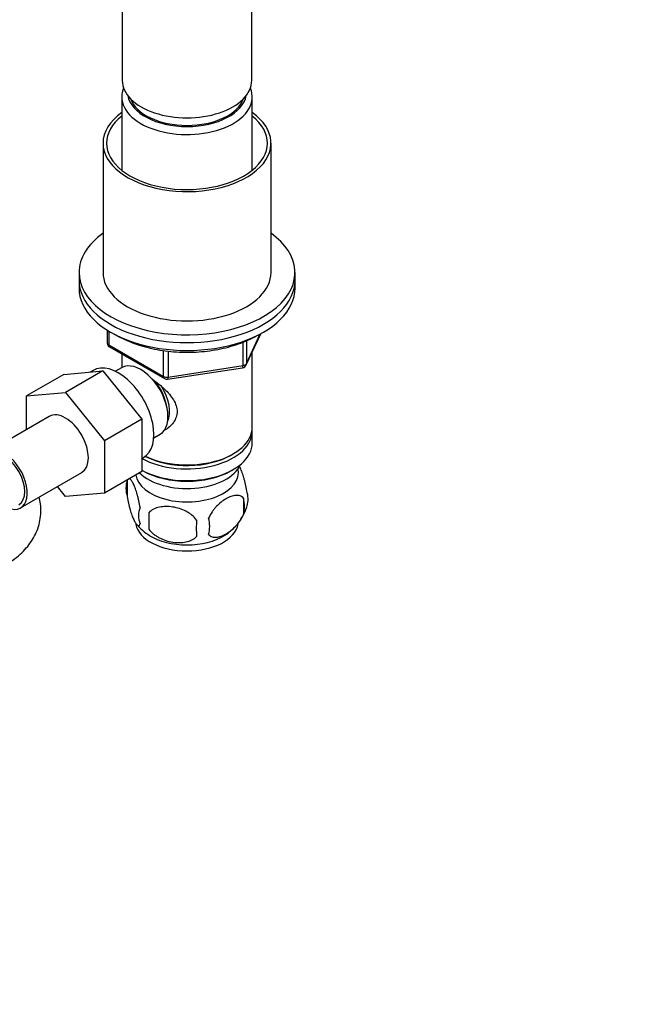
# Model space of a CAD drawing. Units: millimetres. Extents: x 0 to 1478, y 0 to 1763.
# Drawn here: x 1349 to 1478, y 303 to 508 of the extents above; entities that cross this region are included whole.
import ezdxf
from ezdxf import colors
from ezdxf.entities.mleader import LeaderData, LeaderLine
from ezdxf.math import Vec2, Vec3

# ---------------------------------------------------------------- set-up
doc = ezdxf.new("R2010")
doc.units = ezdxf.units.MM
doc.layers.add('DV6_Défaut', color=7, linetype='Continuous')
doc.layers.add('Défaut', color=7, linetype='Continuous')

# ---------------------------------------------------------------- blocks, each defined once
blk = doc.blocks.new('_DOT')
at = {"color": 0}
blk.add_line((0, 0), (-1, 0), dxfattribs=at)
at = {"color": 0, "const_width": 0.333}
blk.add_lwpolyline([(-0.1665, 0, 1), (0.1665, 0, 1)], format="xyb", close=True, dxfattribs=at)
blk = doc.blocks.new('SE5')
at = {"layer": 'DV6_Défaut', "color": 7, "linetype": 'Continuous'}
for p, q in [((1370.2, 512.16), (1370.2, 495.25)), ((1397.2, 495.25), (1397.2, 512.16)), ((1370.1, 491.82), (1370.1, 476.54)), ((1397.3, 476.54), (1397.3, 491.82)), ((1366.2, 482.18), (1366.2, 455.24)), ((1401.2, 455.24), (1401.2, 482.18)), ((1361.2, 455.24), (1361.2, 453.61)), ((1361.2, 453.61), (1361.2, 451.97)), ((1406.2, 453.61), (1406.2, 455.24)), ((1406.2, 451.97), (1406.2, 453.61)), ((1367.08, 443.21), (1367.08, 440.58)), ((1367.38, 443.03), (1367.38, 440.17)), ((1396.04, 435.97), (1399.06, 442.48)), ((1396.09, 436.24), (1398.97, 442.43)), ((1367.38, 440.17), (1378.81, 433.57)), ((1367.58, 439.71), (1379.01, 433.11)), ((1395.39, 435.84), (1395.39, 440.71)), ((1396.09, 441.02), (1396.09, 436.24)), ((1370.1, 438.26), (1370.1, 435.4)), ((1378.81, 433.57), (1378.81, 438.97)), ((1379.77, 438.83), (1379.77, 433.42)), ((1397.3, 422.99), (1397.3, 438.69)), ((1370.08, 435.39), (1368.78, 434.64)), ((1379.67, 432.99), (1395.28, 435.4)), ((1379.77, 433.42), (1395.39, 435.84)), ((1358.03, 434), (1350.25, 429.51)), ((1358.03, 434), (1366.14, 434.73)), ((1366.14, 434.73), (1358.36, 430.24)), ((1364.13, 434.84), (1363.53, 434.49)), ((1366.14, 434.73), (1374.29, 424.64)), ((1350.25, 429.51), (1358.36, 430.24)), ((1350.25, 422.5), (1350.25, 429.51)), ((1358.36, 430.24), (1366.52, 420.15)), ((1355.01, 425.24), (1342.28, 417.89)), ((1374.29, 424.64), (1366.52, 420.15)), ((1374.29, 424.64), (1374.29, 413.77)), ((1376.78, 420.78), (1378.08, 421.53)), ((1397.3, 419.72), (1397.3, 422.17)), ((1366.52, 420.15), (1366.52, 409.28)), ((1374.29, 416.46), (1374.63, 416.65)), ((1392.96, 417.23), (1393.31, 417.44)), ((1349.03, 406.2), (1361.76, 413.55)), ((1374.29, 413.77), (1366.52, 409.28)), ((1374.29, 414.05), (1374.43, 413.97)), ((1392.96, 413.97), (1393.31, 414.17)), ((1358.38, 408.55), (1356.71, 410.64)), ((1371.26, 411.98), (1371.26, 408.55)), ((1366.52, 409.28), (1358.38, 408.55)), ((1395.45, 408.24), (1395.45, 404.81)), ((1396.09, 406.19), (1396.22, 406.57)), ((1375.77, 405.19), (1375.77, 401.76))]:
    blk.add_line(p, q, dxfattribs=at)
for centre, radius, start, end in [((1368.08, 440.58), 1, 180, 240), ((1395.13, 436.39), 1, 278.794, 335.1039), ((1379.51, 433.98), 1, 240, 278.794), ((1376.26, 410.26), 5.28, 161.0427, 198.9573), ((1372.58, 411.49), 1.41, 154.7048, 172.3324), ((1391.27, 407.99), 5.16, 344.1809, 19.4304), ((1378.41, 404.55), 4.81, 159.1194, 200.8806), ((1388.81, 406.52), 6.86, 345.5143, 14.4857), ((1459.13, 403.48), 83.38, 178.8211, 181.1789), ((1386.25, 409.33), 10.32, 300.2447, 342.297), ((1380.74, 408.82), 9.67, 218.0692, 239.9829), ((1443.41, 401.95), 57.77, 178.2983, 181.7017), ((1381.57, 402.34), 6.86, 345.5086, 14.4914)]:
    blk.add_arc(centre, radius, start, end, dxfattribs=at)
for centre, major_axis, ratio, start_param, end_param in [((1383.7, 495.25), (-13.5, 0), 0.57735, 0, 3.141593), ((1383.7, 491.82), (-13.6, 0), 0.57735, 6.045817, 6.283185), ((1383.7, 491.82), (-13.6, 0), 0.57735, 0, 3.378961), ((1383.7, 492.8), (12.4, 0), 0.57735, 3.241457, 6.183321), ((1383.7, 492.8), (12, 0), 0.57735, 3.341801, 6.082977), ((1383.7, 482.18), (-17.5, 0), 0.57735, 5.602502, 6.283185), ((1383.7, 482.18), (-17.5, 0), 0.57735, 0, 3.822276), ((1383.7, 482.18), (-16.75, 0), 0.57735, 5.659857, 6.283185), ((1383.7, 482.18), (-16.75, 0), 0.57735, 0, 3.764921), ((1383.7, 455.24), (-22.5, 0), 0.57735, 5.603511, 6.283185), ((1383.7, 455.24), (-22.5, 0), 0.57735, 0, 3.821266), ((1383.7, 453.61), (-22.5, 0), 0.57735, 0, 3.141593), ((1383.7, 453.61), (-22.5, 0), 0.57735, 0, 3.141593), ((1383.7, 455.24), (-17.5, 0), 0.57735, 0, 3.141593), ((1383.7, 451.97), (-22.5, 0), 0.57735, 0, 3.141593), ((1368.08, 440.58), (1, 0), 0.57735, 3.141593, 3.926991), ((1368.08, 440.58), (0.5, 0.866), 0.57735, 2.356194, 3.141593), ((1369.38, 425.75), (5.25, -9.09), 0.57735, 0, 3.141593), ((1374.08, 428.46), (4, -6.93), 0.57735, 0, 3.141593), ((1395.13, 436.39), (-0.153, 0.988), 0.211325, 3.141593, 4.080475), ((1395.13, 436.39), (1, 0), 0.57735, 4.974188, 6.021386), ((1395.13, 436.39), (-0.907, 0.421), 0.788675, 3.141593, 3.492472), ((1375.14, 429.07), (3.07, -5.33), 0.57735, 0.980548, 2.052096), ((1379.51, 433.98), (-1, 0), 0.57735, 0.785398, 1.832596), ((1379.51, 433.98), (0.5, 0.866), 0.57735, 2.356194, 3.141593), ((1379.51, 433.98), (-0.153, 0.988), 0.211325, 3.141593, 4.080475), ((1375.14, 429.07), (3.5, -6.06), 0.57735, 0.361367, 1.668093), ((1358.38, 419.4), (-3.37, 5.85), 0.57735, 3.141593, 6.283185), ((1383.7, 422.99), (13.6, 0), 0.57735, 4.022709, 6.283185), ((1383.7, 422.17), (-13.6, 0), 0.57735, 0.807221, 3.193609), ((1345.66, 412.05), (-3.37, 5.85), 0.57735, 2.66571, 6.283185), ((1383.7, 419.72), (13.6, 0), 0.57735, 3.948813, 6.283185), ((1345.66, 412.05), (-3, 5.2), 0.57735, 3.141593, 6.283185), ((1383.7, 422.58), (-13.1, 0), 0.57735, 0.84691, 2.356194), ((1383.7, 416.86), (-11.5, 0), 0.57735, 0.534022, 2.891189), ((1383.7, 413.6), (-10.7, 0), 0.57735, 0.089382, 3.259496), ((1383.7, 419.31), (-13.1, 0), 0.57735, 0.785398, 2.356194), ((1383.7, 403.39), (-10.7, 0), 0.57735, 0.10061, 3.037685), ((1383.7, 404.65), (-10.7, 0), 0.57735, 0.747182, 2.39007)]:
    blk.add_ellipse(centre, major_axis=major_axis, ratio=ratio, start_param=start_param, end_param=end_param, dxfattribs=at)
for points, knots in [([(1368.55, 442.43), (1368.83, 442.25), (1369.69, 441.76), (1371.21, 441.01), (1373.18, 440.25), (1375.28, 439.62), (1377.47, 439.14), (1379.75, 438.81), (1382.07, 438.62), (1384.41, 438.59), (1386.74, 438.72), (1389.04, 438.99), (1391.27, 439.41), (1393.41, 439.99), (1395.42, 440.69), (1397.09, 441.44), (1397.96, 441.91), (1398.34, 442.13)], [0, 0, 0, 0, 0.0370997, 0.1079992, 0.1788657, 0.249662, 0.3203833, 0.3910414, 0.461656, 0.5322501, 0.6028485, 0.6734698, 0.7441381, 0.8148793, 0.8857175, 0.956672, 1, 1, 1, 1]), ([(1376.21, 433.19), (1376.32, 433.11), (1377.28, 432.42), (1379.06, 431.01), (1380.73, 429.11), (1381.5, 427.49), (1381.71, 426.25), (1381.5, 425.05), (1380.73, 423.58), (1379.7, 422.7), (1378.9, 422.29), (1378.84, 422.26)], [0, 0, 0, 0, 0.02681, 0.224544, 0.417074, 0.513491, 0.604951, 0.696484, 0.793499, 0.986246, 1, 1, 1, 1]), ([(1396.13, 409.7), (1396.06, 410.19), (1395.97, 410.66), (1395.82, 411.36), (1395.77, 411.58), (1395.66, 412.02), (1395.61, 412.23), (1395.43, 412.85), (1395.31, 413.23), (1395.06, 413.92), (1394.93, 414.23), (1394.72, 414.69), (1394.63, 414.86), (1394.55, 415.01)], [0, 0, 0, 0, 0.213274, 0.213274, 0.319911, 0.319911, 0.426548, 0.426548, 0.639822, 0.639822, 0.853096, 0.853096, 1, 1, 1, 1]), ([(1373.92, 406.26), (1373.84, 406.75), (1373.76, 407.23), (1373.61, 407.92), (1373.56, 408.15), (1373.45, 408.59), (1373.39, 408.8), (1373.22, 409.41), (1373.09, 409.79), (1372.84, 410.48), (1372.72, 410.79), (1372.46, 411.34), (1372.34, 411.57), (1372.15, 411.86), (1372.09, 411.94), (1371.97, 412.09), (1371.91, 412.15), (1371.78, 412.25), (1371.7, 412.29), (1371.64, 412.3)], [0, 0, 0, 0, 0.150645, 0.150645, 0.225968, 0.225968, 0.301291, 0.301291, 0.451936, 0.451936, 0.602582, 0.602582, 0.753227, 0.753227, 0.82855, 0.82855, 0.903873, 0.903873, 1, 1, 1, 1]), ([(1345.86, 394.3), (1346.24, 394.52), (1347.14, 395.07), (1348.56, 396.14), (1349.94, 397.46), (1351.06, 398.84), (1351.96, 400.3), (1352.65, 401.88), (1353.11, 403.55), (1353.3, 405.29), (1353.22, 406.92), (1353.02, 407.96), (1352.89, 408.43)], [0, 0, 0, 0, 0.067755, 0.189412, 0.297894, 0.402801, 0.504249, 0.602864, 0.709175, 0.812395, 0.913419, 1, 1, 1, 1]), ([(1371.26, 408.55), (1371.34, 408.06), (1371.42, 407.59), (1371.57, 406.89), (1371.62, 406.67), (1371.73, 406.23), (1371.79, 406.02), (1371.96, 405.4), (1372.09, 405.02), (1372.34, 404.33), (1372.46, 404.02), (1372.72, 403.48), (1372.84, 403.24), (1373.03, 402.96), (1373.09, 402.87), (1373.21, 402.73), (1373.27, 402.67), (1373.45, 402.53), (1373.56, 402.49), (1373.76, 402.55), (1373.84, 402.65), (1373.92, 402.83)], [0, 0, 0, 0, 0.125, 0.125, 0.1875, 0.1875, 0.25, 0.25, 0.375, 0.375, 0.5, 0.5, 0.625, 0.625, 0.6875, 0.6875, 0.75, 0.75, 0.875, 0.875, 1, 1, 1, 1]), ([(1395.45, 408.24), (1395.26, 408.46), (1395.02, 408.61), (1394.47, 408.79), (1394.16, 408.82), (1393.53, 408.76), (1393.2, 408.69), (1392.52, 408.45), (1392.17, 408.28), (1391.48, 407.89), (1391.13, 407.65), (1390.46, 407.1), (1390.13, 406.8), (1389.65, 406.29), (1389.5, 406.11), (1389.2, 405.73), (1389.05, 405.54), (1388.64, 404.93), (1388.4, 404.5), (1388.21, 404.05)], [0, 0, 0, 0, 0.125, 0.125, 0.25, 0.25, 0.375, 0.375, 0.5, 0.5, 0.625, 0.625, 0.75, 0.75, 0.8125, 0.8125, 0.875, 0.875, 1, 1, 1, 1]), ([(1385.67, 403.66), (1385.41, 404.04), (1385.08, 404.38), (1384.52, 404.83), (1384.32, 404.97), (1383.92, 405.24), (1383.7, 405.36), (1383.05, 405.7), (1382.6, 405.89), (1381.67, 406.18), (1381.2, 406.29), (1380.25, 406.44), (1379.78, 406.48), (1379.09, 406.47), (1378.86, 406.46), (1378.4, 406.41), (1378.18, 406.38), (1377.53, 406.24), (1377.12, 406.11), (1376.37, 405.73), (1376.04, 405.49), (1375.77, 405.19)], [0, 0, 0, 0, 0.125, 0.125, 0.1875, 0.1875, 0.25, 0.25, 0.375, 0.375, 0.5, 0.5, 0.625, 0.625, 0.6875, 0.6875, 0.75, 0.75, 0.875, 0.875, 1, 1, 1, 1]), ([(1388.21, 400.62), (1388.3, 400.51), (1388.41, 400.42), (1388.65, 400.26), (1388.78, 400.2), (1389.19, 400.07), (1389.49, 400.04), (1389.97, 400.08), (1390.14, 400.11), (1390.47, 400.19), (1390.64, 400.23), (1391.14, 400.41), (1391.49, 400.58), (1392.18, 400.98), (1392.53, 401.21), (1393.2, 401.76), (1393.54, 402.07), (1394.01, 402.58), (1394.17, 402.76), (1394.46, 403.13), (1394.61, 403.32), (1395.02, 403.93), (1395.26, 404.36), (1395.45, 404.81)], [0, 0, 0, 0, 0.0625, 0.0625, 0.125, 0.125, 0.25, 0.25, 0.3125, 0.3125, 0.375, 0.375, 0.5, 0.5, 0.625, 0.625, 0.75, 0.75, 0.8125, 0.8125, 0.875, 0.875, 1, 1, 1, 1]), ([(1375.77, 401.76), (1376.04, 401.38), (1376.36, 401.05), (1376.92, 400.59), (1377.12, 400.45), (1377.53, 400.18), (1377.74, 400.06), (1378.39, 399.72), (1378.85, 399.54), (1379.78, 399.24), (1380.25, 399.13), (1381.2, 398.98), (1381.67, 398.95), (1382.36, 398.95), (1382.59, 398.97), (1383.04, 399.01), (1383.26, 399.05), (1383.92, 399.18), (1384.33, 399.32), (1385.08, 399.7), (1385.41, 399.94), (1385.67, 400.23)], [0, 0, 0, 0, 0.125, 0.125, 0.1875, 0.1875, 0.25, 0.25, 0.375, 0.375, 0.5, 0.5, 0.625, 0.625, 0.6875, 0.6875, 0.75, 0.75, 0.875, 0.875, 1, 1, 1, 1])]:
    blk.add_open_spline(points, degree=3, knots=knots, dxfattribs=at)

msp = doc.modelspace()

# ---------------------------------------------------------------- block references
at = {"layer": 'Défaut'}
msp.add_blockref('SE5', (0, 0), dxfattribs=at)

# ---------------------------------------------------------------- leaders
at = {"layer": 'Défaut', "color": 7, "linetype": 'Continuous'}
ml = msp.add_multileader_mtext('Standard', dxfattribs=at)
ml.set_content('{\\pxsm0.9;\\fSolid Edge ISO|b1||i0||c0|p34;\\W1.;02/09/2025\\P}', color=256)
ml.set_leader_properties()
ml.set_arrow_properties(name='DOT')
ml.build(insert=Vec2(0, 0))
ml.multileader.update_dxf_attribs({"leader_type": 0, "dogleg_length": 0, "arrow_head_size": 12})
ctx = ml.context
ctx.base_point, ctx.char_height, ctx.arrow_head_size = Vec3(1390.41, 1750.83), 12, 12
notes = []
notes.append((ctx, [(0, (0, 0, 0), (0, 0), (1, 0), 1, [])]))
ctx.mtext.insert = Vec3(1392.41, 1756.83)
for ctx, leaders in notes:
    for number, flags, end, landing, length, lines in leaders:
        leader = LeaderData()
        leader.index, (leader.has_last_leader_line, leader.has_dogleg_vector, leader.attachment_direction) = number, flags
        leader.last_leader_point, leader.dogleg_vector, leader.dogleg_length = Vec3(end), Vec3(landing), length
        for number, points, colour, breaks in lines:
            line = LeaderLine()
            line.index, line.vertices, line.color, line.breaks = number, Vec3.list(points), colors.encode_raw_color(colour), breaks
            leader.lines.append(line)
        ctx.leaders.append(leader)

doc.saveas('drawing.dxf')
